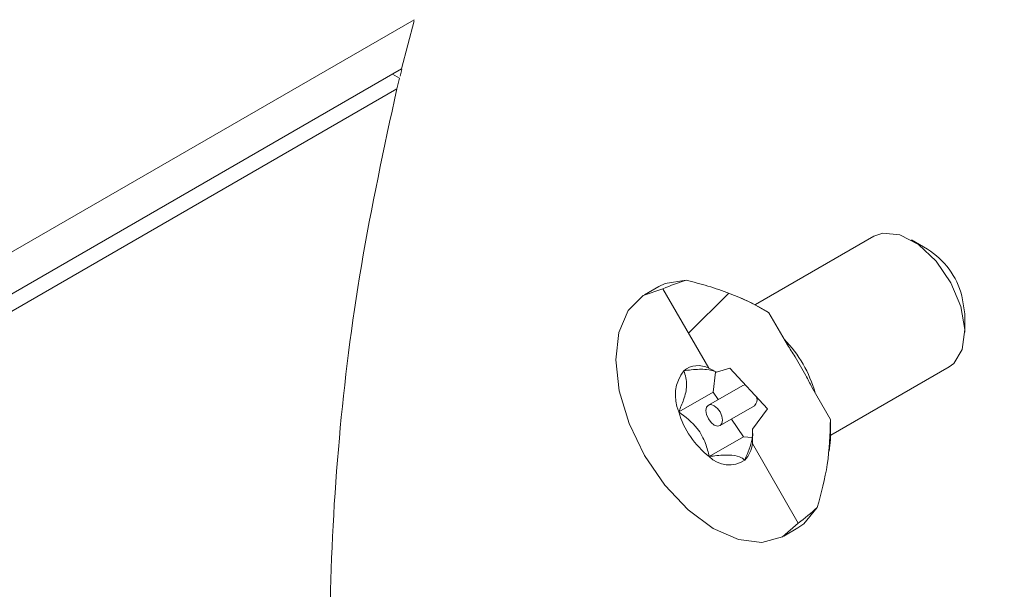
# Model space of a CAD drawing. Units: inches. Extents: x 0.2 to 10.8, y 0.2 to 8.2.
# Drawn here: x 2.9 to 3.2, y 1.8 to 1.9 of the extents above; entities that cross this region are included whole.
import ezdxf

# ---------------------------------------------------------------- set-up
doc = ezdxf.new("R2010")
doc.units = ezdxf.units.IN
doc.header["$MEASUREMENT"] = 0
doc.linetypes.add('PHANTOM', pattern=[0.49999999999999994, 0.25, -0.05, 0.05, -0.05, 0.05, -0.05])
doc.layers.add('TXT', color=7, linetype='PHANTOM', lineweight=50)
pattern_1 = [(45, (0, 0), (-0.08838834764831845, 0.08838834764831845), [])]

msp = doc.modelspace()

# ---------------------------------------------------------------- hatches: boundary and pattern name
at = {"linetype": 'Continuous', "lineweight": 18}
h = msp.add_hatch(dxfattribs=at)
h.set_pattern_fill('ANSI31', style=0)
h.set_pattern_definition(pattern_1)
edge = h.paths.add_edge_path(flags=0)
edge.add_spline(control_points=[(3.113847939402515, 1.839668270056573), (3.11339045925314, 1.840460734783948), (3.112998676019443, 1.841289399942957), (3.112583686030437, 1.842104919250043), (3.111905329246641, 1.84343799491195), (3.111160115167023, 1.844739489899285), (3.110347825619529, 1.845995453408916), (3.109820279027088, 1.846811146866725), (3.109263604371534, 1.847609431690553), (3.1087779327096, 1.848450730841333)], knot_values=[3.862748907881269e-05, 3.862748907881269e-05, 3.862748907881269e-05, 3.862748907881269e-05, 0.0005964294038755503, 0.0005964294038755503, 0.0005964294038755503, 0.001509360343809494, 0.001509360343809494, 0.001509360343809494, 0.002101594341728952, 0.002101594341728952, 0.002101594341728952, 0.002101594341728952], weights=[1, 1, 1, 1, 1, 1, 1, 1, 1, 1], degree=3, periodic=0)
edge.add_line((3.108777932709601, 1.848450730841333), (3.10492641082844, 1.855122485324459))
edge.add_spline(control_points=[(3.10492641082844, 1.855122485324459), (3.099720591229238, 1.858389315905789), (3.09373805605947, 1.860408567910004), (3.087769732767815, 1.861875488777958)], knot_values=[5.146639635722563e-07, 5.146639635722563e-07, 5.146639635722563e-07, 5.146639635722563e-07, 0.00374708768523373, 0.00374708768523373, 0.00374708768523373, 0.00374708768523373], weights=[1, 1, 1, 1], degree=3, periodic=0)
edge.add_ellipse((3.086832496467684, 1.829927243488134), major_axis=(-0.0433113269884315, -0.02500309686454005), ratio=0.5773815451999824, start_angle=250.3896656091106, end_angle=256.4320714164971)
edge.add_line((3.082959803519972, 1.860102193286795), (3.092486141115248, 1.843600304547709))
edge.add_spline(control_points=[(3.092486141115248, 1.843600304547709), (3.093014425504115, 1.843348266901182), (3.093535164728911, 1.843079408793886), (3.094044481209435, 1.842790957596188)], knot_values=[0.0001143513977483829, 0.0001143513977483829, 0.0001143513977483829, 0.0001143513977483829, 0.0004711465299106171, 0.0004711465299106171, 0.0004711465299106171, 0.0004711465299106171], weights=[1, 1, 1, 1], degree=3, periodic=0)
edge.add_line((3.094044481209435, 1.842790957596188), (3.096831451557134, 1.843617396133823))
edge.add_line((3.096831451557134, 1.843617396133823), (3.104615508522473, 1.835200556313095))
edge.add_line((3.104615508522473, 1.835200556313095), (3.101552084003296, 1.831006243116275))
edge.add_spline(control_points=[(3.101552084003296, 1.831006243116275), (3.101604437987429, 1.830000555053788), (3.101579370092273, 1.828989481657809), (3.101500354874843, 1.827985536433158)], knot_values=[0.0001365354825670946, 0.0001365354825670946, 0.0001365354825670946, 0.0001365354825670946, 0.0007501842983733189, 0.0007501842983733189, 0.0007501842983733189, 0.0007501842983733189], weights=[1, 1, 1, 1], degree=3, periodic=0)
edge.add_line((3.101500354874843, 1.827985536433158), (3.11102669247012, 1.811483647694073))
edge.add_ellipse((3.086832496467684, 1.829927243488134), major_axis=(-0.0433113269884315, -0.02500309686454005), ratio=0.5773815451999824, start_angle=103.5679285835027, end_angle=109.6103343908895)
edge.add_spline(control_points=[(3.114967683704006, 1.814762151066449), (3.116682008455235, 1.820664170245837), (3.117925133422117, 1.826854707058647), (3.117699461283676, 1.832996515573448)], knot_values=[3.363750079389508e-07, 3.363750079389508e-07, 3.363750079389508e-07, 3.363750079389508e-07, 0.003746909396277863, 0.003746909396277863, 0.003746909396277863, 0.003746909396277863], weights=[1, 1, 1, 1], degree=3, periodic=0)
edge.add_line((3.117699461283676, 1.832996515573448), (3.113847939402516, 1.839668270056573))
at = {"layer": 'TXT', "linetype": 'Continuous', "lineweight": 18}
h = msp.add_hatch(dxfattribs=at)
h.set_pattern_fill('ANSI31', color=256, angle=2.8e-322, style=0)
h.set_pattern_definition(pattern_1)
edge = h.paths.add_edge_path(flags=0)
edge.add_spline(control_points=[(3.024180187831575, 1.885107042989874), (3.023537134814267, 1.881956293047421), (3.022763463497864, 1.878018626040721), (3.021953181551143, 1.873545252983783), (3.02147554765063, 1.870908350322579), (3.020974885620823, 1.868027939330875), (3.020476477601961, 1.864990649542839), (3.02012369912189, 1.862840823628317), (3.019765132586742, 1.86056804523182), (3.019423449765818, 1.85830094141113), (3.019179234745206, 1.856680547371996), (3.018938842067406, 1.855030322704871), (3.018720260623202, 1.853480376012532), (3.018611314511634, 1.852707846277074), (3.018506712907153, 1.851953101418474), (3.018409292500425, 1.851239431154122)], knot_values=[0, 0, 0, 0, 0.003350119328752883, 0.003350119328752883, 0.003350119328752883, 0.00531005400807713, 0.00531005400807713, 0.00531005400807713, 0.00669562137669558, 0.00669562137669558, 0.00669562137669558, 0.007683922019715228, 0.007683922019715228, 0.007683922019715228, 0.008171923907594702, 0.008171923907594702, 0.008171923907594702, 0.008171923907594702], weights=[1, 1, 1, 1, 1, 1, 1, 1, 1, 1, 1, 1, 1, 1, 1, 1], degree=3, periodic=0)
edge.add_spline(control_points=[(3.018409292500425, 1.851239431154121), (3.014161954064553, 1.820124809011677), (3.012993676724797, 1.789988980301865), (3.014728605786191, 1.761980335239338), (3.017424081631798, 1.718464650411511), (3.027320166473802, 1.678957817654479), (3.043602817552247, 1.647277022330037)], knot_values=[0, 0, 0, 0, 0.02170955501543179, 0.02170955501543179, 0.02170955501543179, 0.05575294410979728, 0.05575294410979728, 0.05575294410979728, 0.05575294410979728], weights=[1, 1, 1, 1, 1, 1, 1], degree=3, periodic=0)
edge.add_spline(control_points=[(3.043602817552247, 1.647277022330038), (3.044361259441549, 1.645801338662511), (3.044967116119221, 1.644663627873563), (3.045390061589922, 1.643876689903208), (3.045810741006291, 1.643093968183694), (3.04606368309931, 1.642633455335621), (3.046143870216484, 1.642486972255466), (3.046237266629648, 1.642316358885665), (3.046097516176042, 1.64256874706966), (3.045734263862827, 1.643238953669307), (3.045392518792616, 1.643869479045524), (3.04484281736882, 1.644889338991779), (3.044121470581282, 1.646274510041638), (3.04395785272695, 1.646588698333561), (3.043785035370666, 1.646922494006248), (3.043603801122974, 1.647275108642154)], knot_values=[0, 0, 0, 0, 0.00157109280328434, 0.00157109280328434, 0.00157109280328434, 0.003129075506981063, 0.003129075506981063, 0.003129075506981063, 0.004948993206206917, 0.004948993206206917, 0.004948993206206917, 0.0066610385017355, 0.0066610385017355, 0.0066610385017355, 0.007044127284864784, 0.007044127284864784, 0.007044127284864784, 0.007044127284864784], weights=[1, 1, 1, 1, 1, 1, 1, 1, 1, 1, 1, 1, 1, 1, 1, 1], degree=3, periodic=0)
edge.add_spline(control_points=[(3.043603801122974, 1.647275108642155), (3.03584478122389, 1.662371283959735), (3.030145701082644, 1.677839009340913), (3.025829695339571, 1.693387310459274)], knot_values=[0, 0, 0, 0, 0.01662805215578558, 0.01662805215578558, 0.01662805215578558, 0.01662805215578558], weights=[1, 1, 1, 1], degree=3, periodic=0)
edge.add_spline(control_points=[(3.025829695339571, 1.693387310459273), (3.024503291931678, 1.698165645062614), (3.023317802814241, 1.702927547297865), (3.0222584843025, 1.707656211845932)], knot_values=[0, 0, 0, 0, 0.003206503703966185, 0.003206503703966185, 0.003206503703966185, 0.003206503703966185], weights=[1, 1, 1, 1], degree=3, periodic=0)
edge.add_spline(control_points=[(3.0222584843025, 1.707656211845932), (3.026090632509841, 1.690549984426936), (3.031419406660158, 1.673505373661642), (3.038991527031678, 1.656819784622171)], knot_values=[2.001483021243365e-16, 2.001483021243365e-16, 2.001483021243365e-16, 2.001483021243365e-16, 0.01821413676792901, 0.01821413676792901, 0.01821413676792901, 0.01821413676792901], weights=[1, 1, 1, 1], degree=3, periodic=0)
edge.add_spline(control_points=[(3.038991527031679, 1.656819784622171), (3.039023145356345, 1.656750111882488), (3.039053216097732, 1.656683943934441), (3.039081663579333, 1.656621419871592), (3.039225367601155, 1.656305576120704), (3.039329470312144, 1.656078582653586), (3.039388836597257, 1.655949238872932), (3.039443176566214, 1.655830846135167), (3.039461786756391, 1.655790451740065), (3.0394422841176, 1.65583287866948), (3.039425597700932, 1.655869179060919), (3.039380642720386, 1.655966923511532), (3.039306613340459, 1.656128591163189), (3.039232179577525, 1.656291141918972), (3.039125927950539, 1.656523623190562), (3.038991348084449, 1.656820178943371)], knot_values=[0, 0, 0, 0, 7.605537967999814e-05, 7.605537967999814e-05, 7.605537967999814e-05, 0.0004663814429861408, 0.0004663814429861408, 0.0004663814429861408, 0.0008224762304917722, 0.0008224762304917722, 0.0008224762304917722, 0.001126489046727676, 0.001126489046727676, 0.001126489046727676, 0.00143314413062451, 0.00143314413062451, 0.00143314413062451, 0.00143314413062451], weights=[1, 1, 1, 1, 1, 1, 1, 1, 1, 1, 1, 1, 1, 1, 1, 1], degree=3, periodic=0)
edge.add_spline(control_points=[(3.038991348084449, 1.65682017894337), (3.023988403258018, 1.689880173180219), (3.015454683794033, 1.730534856939259), (3.01413758032052, 1.774924035585275), (3.01329829816623, 1.803209623035659), (3.015330971106621, 1.83348572053698), (3.0204127375344, 1.864601296625824)], knot_values=[2.558937633260446e-16, 2.558937633260446e-16, 2.558937633260446e-16, 2.558937633260446e-16, 0.03372613227967753, 0.03372613227967753, 0.03372613227967753, 0.05501819585640526, 0.05501819585640526, 0.05501819585640526, 0.05501819585640526], weights=[1, 1, 1, 1, 1, 1, 1], degree=3, periodic=0)
edge.add_spline(control_points=[(3.020412737534404, 1.86460129662582), (3.020432758883185, 1.864723887030207), (3.020453717867829, 1.864851939029719), (3.020475166858113, 1.86498266150458), (3.020527473754439, 1.86530144979483), (3.02058359757557, 1.865641539121929), (3.020639082432953, 1.865975660797748), (3.020715174599562, 1.866433876668232), (3.020792203820442, 1.866893815299747), (3.020865832715015, 1.867330101705158), (3.020975211520878, 1.867978223428495), (3.021080330474944, 1.868593530933415), (3.021176928358467, 1.869153854726524), (3.021325754661675, 1.870017133668956), (3.021459710088136, 1.87078101478686), (3.021567692025975, 1.871391596125735)], knot_values=[0, 0, 0, 0, 8.467072223010934e-05, 8.467072223010934e-05, 8.467072223010934e-05, 0.0002934276133131738, 0.0002934276133131738, 0.0002934276133131738, 0.000580136243733599, 0.000580136243733599, 0.000580136243733599, 0.001007140867028435, 0.001007140867028435, 0.001007140867028435, 0.001669037317220534, 0.001669037317220534, 0.001669037317220534, 0.001669037317220534], weights=[1, 1, 1, 1, 1, 1, 1, 1, 1, 1, 1, 1, 1, 1, 1, 1], degree=3, periodic=0)
edge.add_spline(control_points=[(3.021567692025975, 1.871391596125735), (3.028324321893603, 1.90959680155487), (3.039289492432977, 1.947647917139036), (3.054770773864665, 1.984997335609676)], knot_values=[0.003940438185098235, 0.003940438185098235, 0.003940438185098235, 0.003940438185098235, 0.04442462862487486, 0.04442462862487486, 0.04442462862487486, 0.04442462862487486], weights=[1, 1, 1, 1], degree=3, periodic=0)
edge.add_spline(control_points=[(3.054770773864666, 1.984997335609676), (3.057028566083184, 1.99044437994908), (3.059386331207215, 1.995878888448627), (3.061842629196436, 2.001287115932045)], knot_values=[0, 0, 0, 0, 0.003654916638342818, 0.003654916638342818, 0.003654916638342818, 0.003654916638342818], weights=[1, 1, 1, 1], degree=3, periodic=0)
edge.add_spline(control_points=[(3.061842629196436, 2.001287115932045), (3.044533535564219, 1.963176301891727), (3.032166095489758, 1.924235384547353), (3.024180187831575, 1.885107042989874)], knot_values=[0.09035145829893054, 0.09035145829893054, 0.09035145829893054, 0.09035145829893054, 0.132625708265794, 0.132625708265794, 0.132625708265794, 0.132625708265794], weights=[1, 1, 1, 1], degree=3, periodic=0)
h = msp.add_hatch(dxfattribs=at)
h.set_pattern_fill('ANSI31', color=256, style=0)
h.set_pattern_definition(pattern_1)
edge = h.paths.add_edge_path(flags=0)
edge.add_spline(control_points=[(3.046282640058366, 1.96319775915822), (3.037274146048922, 1.938504010905447), (3.030220529212324, 1.913611895498255), (3.025065661014867, 1.889357693059541), (3.021846233722211, 1.874209945667801), (3.019344769285302, 1.859220378287137), (3.017539866224532, 1.844537307526979)], knot_values=[0.008914998532551665, 0.008914998532551665, 0.008914998532551665, 0.008914998532551665, 0.02537819560939186, 0.02537819560939186, 0.02537819560939186, 0.03555359122501876, 0.03555359122501876, 0.03555359122501876, 0.03555359122501876], weights=[1, 1, 1, 1, 1, 1, 1], degree=3, periodic=0)
edge.add_spline(control_points=[(3.017539866224532, 1.844537307526979), (3.01808484307916, 1.848970749905724), (3.018689501373411, 1.853401877148046), (3.019352687329313, 1.85782994855232)], knot_values=[0, 0, 0, 0, 0.004693366341874945, 0.004693366341874945, 0.004693366341874945, 0.004693366341874945], weights=[1, 1, 1, 1], degree=3, periodic=0)
edge.add_spline(control_points=[(3.019352687329313, 1.85782994855232), (3.021923112597948, 1.874992595812247), (3.025439438634305, 1.892540289112712), (3.029934113996951, 1.910224583985267), (3.035705220662423, 1.932930996301787), (3.043150876453203, 1.956075679351949), (3.052292302767382, 1.978913185271255)], knot_values=[0, 0, 0, 0, 0.01191312004203824, 0.01191312004203824, 0.01191312004203824, 0.02735623464766785, 0.02735623464766785, 0.02735623464766785, 0.02735623464766785], weights=[1, 1, 1, 1, 1, 1, 1], degree=3, periodic=0)
edge.add_spline(control_points=[(3.052292302767382, 1.978913185271255), (3.050200085009274, 1.973686316531838), (3.048197686363082, 1.968447212761841), (3.046282640058366, 1.963197759158221)], knot_values=[1.309227883336068e-16, 1.309227883336068e-16, 1.309227883336068e-16, 1.309227883336068e-16, 0.005664873752917815, 0.005664873752917815, 0.005664873752917815, 0.005664873752917815], weights=[1, 1, 1, 1], degree=3, periodic=0)
h = msp.add_hatch(dxfattribs=at)
h.set_pattern_fill('ANSI31', color=256, angle=2.8e-322, style=0)
h.set_pattern_definition(pattern_1)
edge = h.paths.add_edge_path(flags=0)
edge.add_spline(control_points=[(3.045230988008865, 1.644173243457114), (3.046915579439527, 1.641026589455376), (3.048665948707091, 1.637952925273465), (3.050480563238067, 1.634955646552314)], knot_values=[0, 0, 0, 0, 0.003400891085913726, 0.003400891085913726, 0.003400891085913726, 0.003400891085913726], weights=[1, 1, 1, 1], degree=3, periodic=0)
edge.add_spline(control_points=[(3.050480563238067, 1.634955646552314), (3.025729976335745, 1.675837280746234), (3.017197858372453, 1.719936937118068), (3.014653864545805, 1.763218620499453), (3.011368223773818, 1.819118152215489), (3.019234149187493, 1.875445310471478), (3.035526873241179, 1.930580510053184)], knot_values=[0, 0, 0, 0, 0.04573057456473614, 0.04573057456473614, 0.04573057456473614, 0.1046544726096026, 0.1046544726096026, 0.1046544726096026, 0.1046544726096026], weights=[1, 1, 1, 1, 1, 1, 1], degree=3, periodic=0)
edge.add_spline(control_points=[(3.035526873241181, 1.930580510053189), (3.03734345324739, 1.936727886076279), (3.039270491787018, 1.942854180109982), (3.041306358243227, 1.948950687981416)], knot_values=[0.877590141278699, 0.877590141278699, 0.877590141278699, 0.877590141278699, 0.8858106912767305, 0.8858106912767305, 0.8858106912767305, 0.8858106912767305], weights=[1, 1, 1, 1], degree=3, periodic=0)
edge.add_spline(control_points=[(3.041306358243226, 1.948950687981413), (3.023221657666992, 1.894795112560787), (3.01355535794555, 1.839399313973541), (3.013965219069681, 1.784247110566465), (3.014315068845567, 1.737170223139124), (3.021151459212787, 1.68915147631942), (3.045230988008865, 1.644173243457114)], knot_values=[0, 0, 0, 0, 0.05823975096723811, 0.05823975096723811, 0.05823975096723811, 0.1080864692099808, 0.1080864692099808, 0.1080864692099808, 0.1080864692099808], weights=[1, 1, 1, 1, 1, 1, 1], degree=3, periodic=0)
h = msp.add_hatch(dxfattribs=at)
h.set_pattern_fill('ANSI31', color=256, angle=2.8e-322, style=0)
h.set_pattern_definition(pattern_1)
edge = h.paths.add_edge_path(flags=0)
edge.add_line((3.293775288897776, 1.948950687981402), (3.041306358243227, 1.948950687981416))
edge.add_spline(control_points=[(3.041306358243227, 1.948950687981416), (3.039270491787018, 1.94285418010998), (3.037343453247388, 1.936727886076275), (3.035526873241179, 1.930580510053183)], knot_values=[0.1141893087232695, 0.1141893087232695, 0.1141893087232695, 0.1141893087232695, 0.1224098587213037, 0.1224098587213037, 0.1224098587213037, 0.1224098587213037], weights=[1, 1, 1, 1], degree=3, periodic=0)
edge.add_line((3.03552687324118, 1.930580510053183), (3.304182314434099, 1.930580510053174))
edge.add_ellipse((3.164776173151535, 1.706954438658939), major_axis=(-1.0560132323262e-14, -0.3291253148513901), ratio=0.5772877120855638, start_angle=132.8011241986108, end_angle=135.000000000001)
edge.add_line((3.299126461576984, 1.939681180650514), (3.293775288897776, 1.948950687981402))
h = msp.add_hatch(dxfattribs=at)
h.set_pattern_fill('ANSI31', color=256, angle=2.8e-322, style=0)
h.set_pattern_definition(pattern_1)
edge = h.paths.add_edge_path(flags=0)
edge.add_spline(control_points=[(3.032538745949114, 1.920086996787906), (3.031219502388677, 1.915273391857009), (3.029973399232412, 1.910469303103546), (3.028799886217763, 1.9056804868295)], knot_values=[0, 0, 0, 0, 0.003231826493363375, 0.003231826493363375, 0.003231826493363375, 0.003231826493363375], weights=[1, 1, 1, 1], degree=3, periodic=0)
edge.add_spline(control_points=[(3.028799886217763, 1.9056804868295), (3.030613404577285, 1.913081006572314), (3.032588070492047, 1.920468976011388), (3.034724954622534, 1.927840677064578), (3.034978555500021, 1.928715534914375), (3.035234446107058, 1.929590172596975), (3.035492630223573, 1.930464583569645)], knot_values=[0, 0, 0, 0, 0.007892555426929296, 0.007892555426929296, 0.007892555426929296, 0.008829328609558273, 0.008829328609558273, 0.008829328609558273, 0.008829328609558273], weights=[1, 1, 1, 1, 1, 1, 1], degree=3, periodic=0)
edge.add_spline(control_points=[(3.035492630223573, 1.930464583569644), (3.036959605157051, 1.935432894540057), (3.038505567465644, 1.940410561971035), (3.040130869925118, 1.94539029453334)], knot_values=[0, 0, 0, 0, 0.003326692044495921, 0.003326692044495921, 0.003326692044495921, 0.003326692044495921], weights=[1, 1, 1, 1], degree=3, periodic=0)
edge.add_spline(control_points=[(3.040130869925118, 1.94539029453334), (3.037385329082816, 1.936978285399989), (3.034855931724326, 1.928541854713971), (3.032538745949114, 1.920086996787906)], knot_values=[0.1277411807903973, 0.1277411807903973, 0.1277411807903973, 0.1277411807903973, 0.1367377044058311, 0.1367377044058311, 0.1367377044058311, 0.1367377044058311], weights=[1, 1, 1, 1], degree=3, periodic=0)
h = msp.add_hatch(dxfattribs=at)
h.set_pattern_fill('LINE', color=256, angle=45.0000000000001, style=0)
h.set_pattern_definition([(45.0000000000001, (0, 0), (-0.0883883476483186, 0.0883883476483183), [])])
edge = h.paths.add_edge_path(flags=0)
edge.add_spline(control_points=[(3.029427642054883, 1.90821593913215), (3.027379449089143, 1.900027468941127), (3.025496058756153, 1.891693331643439), (3.023796758630101, 1.883210880146266)], knot_values=[0, 0, 0, 0, 0.007215347677609658, 0.007215347677609658, 0.007215347677609658, 0.007215347677609658], weights=[1, 1, 1, 1], degree=3, periodic=0)
edge.add_spline(control_points=[(3.023796758630101, 1.883210880146265), (3.025958157373885, 1.89400000428574), (3.028489082496435, 1.904902142089538), (3.031396767677785, 1.915853970776431)], knot_values=[2.98936698014088e-16, 2.98936698014088e-16, 2.98936698014088e-16, 2.98936698014088e-16, 0.007362929800798457, 0.007362929800798457, 0.007362929800798457, 0.007362929800798457], weights=[1, 1, 1, 1], degree=3, periodic=0)
edge.add_spline(control_points=[(3.031396767677785, 1.915853970776432), (3.030721250909984, 1.913309629331376), (3.030064884124894, 1.910763569058643), (3.029427642054883, 1.908215939132151)], knot_values=[0, 0, 0, 0, 0.002718129250173448, 0.002718129250173448, 0.002718129250173448, 0.002718129250173448], weights=[1, 1, 1, 1], degree=3, periodic=0)
h = msp.add_hatch(dxfattribs=at)
h.set_pattern_fill('ANSI31', color=256, angle=2.8e-322, style=0)
h.set_pattern_definition(pattern_1)
edge = h.paths.add_edge_path(flags=0)
edge.add_spline(control_points=[(3.019377341247683, 1.85799438088249), (3.02173986762234, 1.873734225231356), (3.02476795800243, 1.888978934213908), (3.028329849910599, 1.903747130348577)], knot_values=[3.973993651728091e-16, 3.973993651728091e-16, 3.973993651728091e-16, 3.973993651728091e-16, 0.01293042570868891, 0.01293042570868891, 0.01293042570868891, 0.01293042570868891], weights=[1, 1, 1, 1], degree=3, periodic=0)
edge.add_spline(control_points=[(3.028329849910599, 1.903747130348577), (3.028151772098147, 1.903008790126776), (3.027975297185582, 1.902270320476102), (3.027800425445763, 1.90153172492009)], knot_values=[0, 0, 0, 0, 0.0007871881239906151, 0.0007871881239906151, 0.0007871881239906151, 0.0007871881239906151], weights=[1, 1, 1, 1], degree=3, periodic=0)
edge.add_spline(control_points=[(3.027800425445763, 1.901531724920089), (3.015951136535737, 1.851484575278347), (3.011897869579998, 1.80238788897075), (3.014928073564045, 1.758950878300698), (3.016923707031121, 1.730344107053849), (3.022008832956798, 1.70359046340854), (3.029983942965474, 1.679802742621115)], knot_values=[0, 0, 0, 0, 0.03383547125799515, 0.03383547125799515, 0.03383547125799515, 0.05588471700367838, 0.05588471700367838, 0.05588471700367838, 0.05588471700367838], weights=[1, 1, 1, 1, 1, 1, 1], degree=3, periodic=0)
edge.add_spline(control_points=[(3.029983942965475, 1.679802742621113), (3.025211450902755, 1.694037870227464), (3.021802186964765, 1.708289667742276), (3.019377341247678, 1.722112163046723)], knot_values=[1.144391699630547e-16, 1.144391699630547e-16, 1.144391699630547e-16, 1.144391699630547e-16, 0.00950699412814431, 0.00950699412814431, 0.00950699412814431, 0.00950699412814431], weights=[1, 1, 1, 1], degree=3, periodic=0)
edge.add_spline(control_points=[(3.019377341247678, 1.722112163046722), (3.012281263809554, 1.762562364219227), (3.012064305628964, 1.809272790473556), (3.019377341247683, 1.857994380882491)], knot_values=[0, 0, 0, 0, 0.03381492542970679, 0.03381492542970679, 0.03381492542970679, 0.03381492542970679], weights=[1, 1, 1, 1], degree=3, periodic=0)

# ---------------------------------------------------------------- linework, layer by layer
at = {"color": 7, "linetype": 'Continuous', "lineweight": 18}
for p, q in [((3.031397391817106, 1.915856321583129), (2.74493152179815, 1.750483094889294)), ((3.03138235015652, 1.915631192425371), (3.028799886217763, 1.905680486829499)), ((2.741837929630454, 1.740020875455623), (3.028799886217763, 1.905680486829499)), ((3.028329849910599, 1.903747130348577), (3.026890350799698, 1.904578135496858)), ((3.028509827628826, 1.904140201431625), (3.028826342467788, 1.905545748593784)), ((3.028329849910599, 1.903747130348577), (3.027800425445763, 1.901531724920089)), ((2.744931521799653, 1.738234982714083), (3.027800425445763, 1.901531724920089)), ((3.12667370954824, 1.870968793438777), (3.102148734016732, 1.856810826425239)), ((3.137801394673095, 1.868280425843716), (3.134487370345994, 1.870194193346296)), ((3.082086452629572, 1.860528485613581), (3.079169637157178, 1.858844643882947)), ((3.092486141115248, 1.843600304547709), (3.082959803519972, 1.860102193286794)), ((3.101349867640233, 1.857183271002073), (3.099092952173697, 1.858163242972598)), ((3.144948072586962, 1.858634085347402), (3.145534118102999, 1.854885504614633)), ((3.10492641082844, 1.855122485324459), (3.101349867640233, 1.857183271002073)), ((3.108777932709601, 1.848450730841333), (3.10492641082844, 1.855122485324459)), ((3.145534118102999, 1.851058591590464), (3.145534118102999, 1.854885504614633)), ((3.094044481209434, 1.842790957596188), (3.096831451557134, 1.843617396133822)), ((3.096831451557134, 1.843617396133822), (3.104615508522473, 1.835200556313095)), ((3.11777246421417, 1.829746799475843), (3.142297439745678, 1.843904766489381)), ((3.093857821663408, 1.84279873561686), (3.093351829165824, 1.838683375663903)), ((3.099500621923626, 1.840059413399735), (3.092385359937936, 1.835951860087126)), ((3.100018189298958, 1.840171601576686), (3.099500621923626, 1.840059413399734)), ((3.117699461283676, 1.832996515573447), (3.113847939402516, 1.839668270056573)), ((3.093351829165824, 1.838683375663903), (3.086236567180133, 1.834575822351295)), ((3.093351829165824, 1.838683375663903), (3.094416104900169, 1.837124184200203)), ((3.094826567781285, 1.831723105876283), (3.101941829766975, 1.835830659188891)), ((3.104615508522473, 1.835200556313095), (3.101552084003296, 1.831006243116275)), ((3.097176716004461, 1.833079817567102), (3.099673326750043, 1.829422218284259)), ((3.11769549509565, 1.828868745829927), (3.117699461283676, 1.832996515573447)), ((3.099673326750043, 1.829422218284259), (3.092558064764352, 1.825314664971651)), ((3.099673326750043, 1.829422218284259), (3.10145431363987, 1.82924378132467)), ((3.117414834576249, 1.826418530286142), (3.11769549509565, 1.828868745829927)), ((3.11102669247012, 1.811483647694073), (3.101500354874843, 1.827985536433158)), ((3.108042290562044, 1.808830322080462), (3.110959106034438, 1.810514163811096))]:
    msp.add_line(p, q, dxfattribs=at)
at = {"color": 7, "linetype": 'Continuous', "lineweight": 18, "flags": 128}
for points in [[(3.144696910222947, 1.856413706922992), (3.142638149807254, 1.861341388026193), (3.139596068508035, 1.865798115771224), (3.135937586226314, 1.869246343017741), (3.132103969918714, 1.871270162669397), (3.128557610290082, 1.871625472207807), (3.12667370954824, 1.870968793438778)], [(3.087769732767815, 1.861875488777958), (3.083398605638962, 1.861159324450345), (3.082086452629572, 1.860528485613581)], [(3.082959803519972, 1.860102193286794), (3.078863643304309, 1.858660346298382), (3.075745081388968, 1.85557243627013), (3.07381091702353, 1.851043229852165), (3.073189409242187, 1.845373069482394), (3.073921771702478, 1.838937956965911), (3.075959439709739, 1.832164619902004), (3.079167290657387, 1.825502214363242), (3.08333260432798, 1.819392540289216), (3.088179168876211, 1.814240744682931), (3.093385597092586, 1.810388455350497), (3.098606638352822, 1.808091126749687), (3.103496073006982, 1.807501100197934), (3.107729671026996, 1.808657501757651), (3.11102669247012, 1.811483647694073)], [(3.142297439745678, 1.843904766489382), (3.143244898643592, 1.844604143869331), (3.1450197545355, 1.847508005320876), (3.145524032864912, 1.851609423527498), (3.144696910222947, 1.856413706922992)], [(3.092010442675862, 1.833997338144374), (3.092384159340591, 1.833134465801758), (3.092943884667655, 1.832378621451922), (3.093604405549932, 1.831844875545383), (3.09426516367073, 1.831614486057992), (3.094825564595947, 1.831722527700719), (3.095200292364765, 1.832152552112859), (3.095332298071297, 1.832839091975844), (3.095201485043358, 1.833677627819035), (3.09482776837863, 1.834540500161651), (3.094268043051565, 1.835296344511487), (3.09360752216929, 1.835830090418026), (3.09294676404849, 1.836060479905417), (3.092386363123273, 1.83595243826269), (3.092011635354456, 1.83552241385055), (3.091879629647924, 1.834835873987565), (3.092010442675862, 1.833997338144374)], [(3.110959106034438, 1.810514163811096), (3.112161582027552, 1.811334989397932), (3.114967683704006, 1.814762151066448)]]:
    msp.add_lwpolyline(points, dxfattribs=at)
at = {"color": 7, "linetype": 'Continuous', "lineweight": 18}
for centre, radius, start, end in [((3.1290897733432, 1.854355705179818), 0.01642529122308285, 15.09825762488469, 57.96896784852765), ((3.089573780860819, 1.831509753283621), 0.02590753022538674, 15.66806174793395, 44.32656171936797), ((3.090265786052295, 1.83940431241102), 0.004747244107557081, 62.11395606035673, 128.903502675178), ((3.094030982412632, 1.837943311715623), 0.0084907534080003, 142.61486220686, 203.3662151737649), ((3.100867915677703, 1.8370295367793), 0.001609533767252061, 311.8529102740546, 22.45972994667942), ((3.10370730707178, 1.839712983314051), 0.01821035900576454, 196.3856406199279, 232.2478279161731), ((3.095980006087625, 1.828464991740325), 0.005541130581759359, 315.4298441361555, 355.0361826991454), ((3.096687020110411, 1.829379643379252), 0.0057941627267456, 224.5526527081309, 304.0046120417308)]:
    msp.add_arc(centre, radius, start, end, dxfattribs=at)
for start_param, end_param in [(4.370124077846588, 4.475583953927112), (1.807601353252468, 1.913061229332998)]:
    msp.add_ellipse((3.086832496467684, 1.829927243488134), major_axis=(-0.0433113269884311, -0.02500309686453983), ratio=0.577381545199989, start_param=start_param, end_param=end_param, dxfattribs=at)
for points, knots in [([(3.027800425445763, 1.901531724920089), (3.025154350246602, 1.889241155006131), (3.019861731805012, 1.864657841196737), (3.015415396446829, 1.828431521202517), (3.013504231144028, 1.792951911844045), (3.014596839342649, 1.755496639075256), (3.019242838797682, 1.716866412439153), (3.026386933023122, 1.692214724364605), (3.029983942965476, 1.679802742621113)], [0, 0, 0, 0, 0.1481020688574448, 0.2962303343157732, 0.4500468048498517, 0.6038745887801479, 0.8005531565495524, 0.9999999999999999, 0.9999999999999999, 0.9999999999999999, 0.9999999999999999]), ([(3.10492641082844, 1.855122485324459), (3.103616252544303, 1.855881229002877), (3.100982287666999, 1.857406620418574), (3.096724790481014, 1.859179881482528), (3.092316751404719, 1.860691991893161), (3.089287471186479, 1.861480452198199), (3.087769732767815, 1.861875488777958)], [0, 0, 0, 0, 0.2451455705245961, 0.4928448954652611, 0.7459037358976928, 1, 1, 1, 1]), ([(3.113847939402516, 1.839668270056573), (3.11343140355673, 1.840483012916624), (3.112333984016955, 1.842629562231787), (3.110651734918954, 1.84556725144962), (3.109307292842001, 1.847636130973239), (3.108777932709601, 1.848450730841333)], [0, 0, 0, 0, 0.2705439175380222, 0.7127842284823672, 1, 1, 1, 1]), ([(3.094044481209434, 1.842790957596188), (3.094018868752821, 1.842804772434586), (3.093516621679973, 1.843075674295058), (3.092128192210488, 1.843468144998985), (3.089526404460066, 1.843385868137381), (3.087812285886117, 1.843166262409972), (3.087284466275392, 1.843098640361349)], [0, 0, 0, 0, 0.02102203444514987, 0.4122312601724902, 0.8190114312003649, 1, 1, 1, 1]), ([(3.092486141115248, 1.843600304547709), (3.092665094269783, 1.843513806956663), (3.093192222312128, 1.843259017897737), (3.093705472695088, 1.842977140958959), (3.094044481209434, 1.842790957596188)], [0, 0, 0, 0, 0.339487069857469, 1, 1, 1, 1]), ([(3.087284466275392, 1.843098640361349), (3.087607398819509, 1.842151544385651), (3.088159961011458, 1.8405309909981), (3.087427095382842, 1.83728847431575), (3.086602221300548, 1.835408975539768), (3.086236567180133, 1.834575822351295)], [0, 0, 0, 0, 0.4391220929823036, 0.7513713642449478, 1, 1, 1, 1]), ([(3.086236567180133, 1.834575822351295), (3.087614500174867, 1.833523025949701), (3.089972248533778, 1.831721611078574), (3.091863518719002, 1.828216182401282), (3.092344744640795, 1.826205825551623), (3.092558064764352, 1.825314664971651)], [0, 0, 0, 0, 0.439122092982324, 0.7513713642449541, 1, 1, 1, 1]), ([(3.114967683704006, 1.814762151066448), (3.115771506635492, 1.817716344298386), (3.117396070881863, 1.823686908851204), (3.117597631458703, 1.829871843146683), (3.117699461283676, 1.832996515573447)], [0, 0, 0, 0, 0.4947929472672661, 1, 1, 1, 1]), ([(3.101552084003296, 1.831006243116275), (3.101568921940971, 1.830237512809491), (3.101591005731685, 1.829229284869856), (3.10151775506773, 1.828224270665284), (3.101500354874843, 1.827985536433158)], [0, 0, 0, 0, 0.7624568577847153, 1, 1, 1, 1]), ([(3.099927461443829, 1.82457632560206), (3.100586224683392, 1.826093293219365), (3.101502281405508, 1.828202743625233), (3.10151332290364, 1.829889623765236), (3.101516424136827, 1.830363418952143)], [0, 0, 0, 0, 0.7191293111634524, 1, 1, 1, 1]), ([(3.092558064764352, 1.825314664971651), (3.093085946245439, 1.825382321155191), (3.09480026574625, 1.825602037737319), (3.097399127681014, 1.825682700377337), (3.099130915041943, 1.825201711603661), (3.099717758396326, 1.824740968051127), (3.099927461443829, 1.82457632560206)], [0, 0, 0, 0, 0.1512645141921912, 0.4912384990777648, 0.8181987809874179, 1, 1, 1, 1])]:
    msp.add_open_spline(points, degree=3, knots=knots, dxfattribs=at)

doc.saveas('drawing.dxf')
